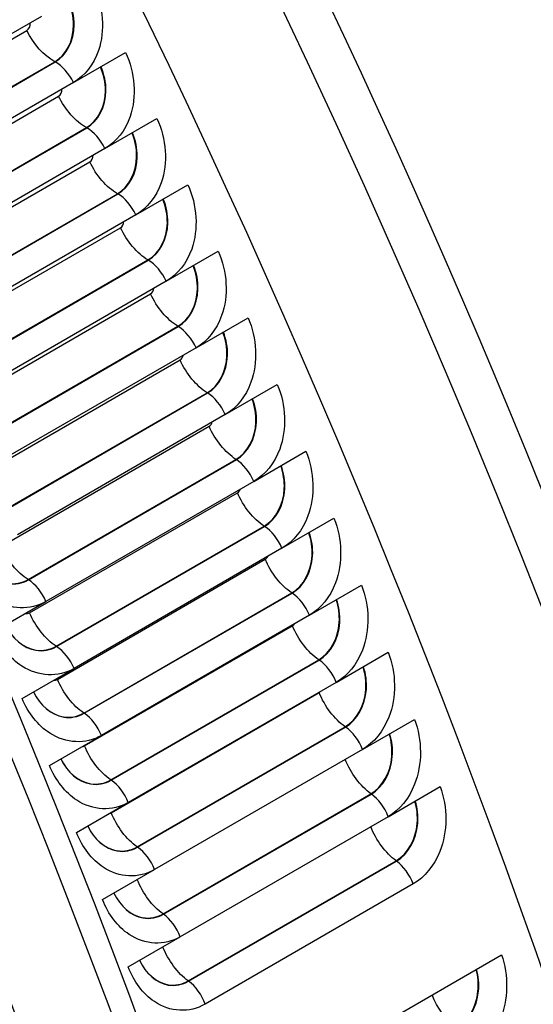
# Model space of a CAD drawing. Units: inches. Extents: x -11 to 100, y -8 to 46.
# Drawn here: x 60 to 62, y 34 to 36 of the extents above; entities that cross this region are included whole.
import ezdxf

# ---------------------------------------------------------------- set-up
doc = ezdxf.new("R2010")
doc.units = ezdxf.units.IN
doc.header["$MEASUREMENT"] = 0
doc.layers.add('PV', color=250, linetype='Continuous')

msp = doc.modelspace()

# ---------------------------------------------------------------- linework, layer by layer
at = {"layer": 'PV'}
for p, q in [((60.4543, 35.9362), (59.9902, 35.6682)), ((59.9576, 35.6368), (60.4216, 35.9047)), ((60.5258, 35.7891), (60.6418, 35.8561)), ((60.0201, 35.5674), (60.4842, 35.8353)), ((60.021, 35.5669), (60.485, 35.8348)), ((60.5258, 35.7891), (60.0618, 35.5212)), ((60.0285, 35.4906), (60.4926, 35.7586)), ((60.5961, 35.6417), (60.7121, 35.7087)), ((60.0907, 35.4204), (60.5547, 35.6883)), ((60.0916, 35.42), (60.5556, 35.6879)), ((60.5961, 35.6417), (60.1321, 35.3738)), ((60.0983, 35.3441), (60.5623, 35.612)), ((60.16, 35.2731), (60.624, 35.5411)), ((60.6651, 35.4939), (60.7811, 35.5609)), ((60.1609, 35.2726), (60.6249, 35.5406)), ((60.6651, 35.4939), (60.2011, 35.226)), ((60.1667, 35.1972), (60.6308, 35.4651)), ((60.7329, 35.3458), (60.8489, 35.4128)), ((60.228, 35.1255), (60.6921, 35.3934)), ((60.2289, 35.125), (60.6929, 35.3929)), ((60.7329, 35.3458), (60.2689, 35.0779)), ((60.2339, 35.0499), (60.698, 35.3178)), ((60.7994, 35.1974), (60.9154, 35.2644)), ((60.2948, 34.9775), (60.7589, 35.2455)), ((60.2957, 34.977), (60.7597, 35.2449)), ((60.7994, 35.1974), (60.3354, 34.9295)), ((60.2999, 34.9024), (60.7639, 35.1703)), ((60.8646, 35.0487), (60.9806, 35.1157)), ((60.3603, 34.8293), (60.8244, 35.0972)), ((60.3612, 34.8288), (60.8252, 35.0967)), ((60.8646, 35.0487), (60.4006, 34.7808)), ((60.3645, 34.7545), (60.8286, 35.0224)), ((60.4245, 34.6808), (60.8886, 34.9487)), ((60.4254, 34.6803), (60.8894, 34.9482)), ((60.9285, 34.8997), (61.0445, 34.9667)), ((60.9285, 34.8997), (60.4645, 34.6318)), ((60.4279, 34.6065), (60.8919, 34.8744)), ((60.9911, 34.7506), (61.1071, 34.8175)), ((60.4874, 34.5321), (60.9515, 34.8)), ((60.4883, 34.5315), (60.9523, 34.7994)), ((60.9911, 34.7506), (60.5271, 34.4826)), ((60.49, 34.4582), (60.954, 34.7261)), ((61.0524, 34.6012), (61.1684, 34.6682)), ((60.549, 34.3831), (61.0131, 34.651)), ((60.5499, 34.3826), (61.0139, 34.6505)), ((60.3485, 34.5648), (60.4645, 34.6318)), ((61.0524, 34.6012), (60.5883, 34.3333)), ((60.5507, 34.3097), (61.0147, 34.5776)), ((61.1123, 34.4516), (61.2283, 34.5186)), ((60.6093, 34.234), (61.0733, 34.5019)), ((60.6102, 34.2334), (61.0742, 34.5013)), ((60.4111, 34.4157), (60.5271, 34.4826)), ((61.1123, 34.4516), (60.6483, 34.1837)), ((60.6101, 34.161), (61.0742, 34.4289)), ((61.1709, 34.302), (61.2869, 34.3689)), ((60.6682, 34.0847), (61.1323, 34.3526)), ((60.6691, 34.0841), (61.1331, 34.352)), ((60.4723, 34.2663), (60.5883, 34.3333)), ((61.1709, 34.302), (60.7069, 34.034)), ((60.7258, 33.9353), (61.1898, 34.2032)), ((60.7267, 33.9347), (61.1907, 34.2026)), ((61.2282, 34.1521), (61.3442, 34.2191)), ((60.5323, 34.1167), (60.6483, 34.1837)), ((61.2282, 34.1521), (60.7641, 33.8842)), ((60.782, 33.7858), (61.2461, 34.0537)), ((60.7829, 33.7852), (61.2469, 34.0531)), ((60.5909, 33.9671), (60.7069, 34.034)), ((61.2841, 34.0022), (60.82, 33.7343)), ((60.6481, 33.8173), (60.7641, 33.8842)), ((60.7853, 33.4424), (61.4813, 33.8443))]:
    msp.add_line(p, q, dxfattribs=at)
for centre, major_axis, start_param, end_param in [((54.0909, 33.8906), (-6.125, 10.6088), 3.141593, 6.268256), ((53.846, 33.7492), (-6.125, 10.6088), 3.076028, 6.348667), ((54.206, 33.957), (-6.0967, 10.5599), 3.734412, 5.690366), ((56.9792, 35.5581), (4.5473, -7.8762), 0.59282, 2.548773), ((53.0804, 33.3072), (6.1119, -10.5861), 0, 2.352589), ((53.0455, 33.287), (6.1017, -10.5684), 5.95406, 8.635775), ((52.9434, 33.2281), (6.0298, -10.444), 5.973342, 8.635775), ((57.5803, 35.9052), (-4.3749, 7.5776), 3.919938, 4.977903)]:
    msp.add_ellipse(centre, major_axis=major_axis, ratio=0.57735, start_param=start_param, end_param=end_param, dxfattribs=at)
for points, knots in [([(54.7924, 43.8939), (54.9287, 43.8949), (55.0675, 43.8886), (55.8191, 43.8163), (56.4698, 43.6202), (57.7874, 42.9738), (58.4542, 42.5229), (59.7356, 41.4124), (60.35, 40.7529), (61.4643, 39.2921), (61.964, 38.4912), (62.7985, 36.8286), (63.133, 35.9673), (63.6032, 34.2712), (63.7386, 33.4366), (63.7722, 32.5288), (63.7741, 32.4014), (63.773, 32.2757)], [2.673015, 2.673015, 2.673015, 2.673015, 2.746794, 2.746794, 3.066615, 3.066615, 3.387105, 3.387105, 3.707572, 3.707572, 4.027959, 4.027959, 4.348334, 4.348334, 4.668766, 4.668766, 4.721776, 4.721776, 4.721776, 4.721776]), ([(60.5703, 36.0031), (60.5923, 35.9584), (60.5966, 35.9042), (60.5819, 35.8606), (60.5713, 35.8293), (60.5512, 35.8038), (60.5258, 35.7891)], [-3.141593, -3.141593, -3.141593, -3.141593, -2.227479, -2.227479, -2.227479, -1.570796, -1.570796, -1.570796, -1.570796]), ([(60.4842, 35.8353), (60.5098, 35.8501), (60.5263, 35.8823), (60.5263, 35.9176), (60.5263, 35.9356), (60.5222, 35.9542), (60.5146, 35.971)], [1.570796, 1.570796, 1.570796, 1.570796, 2.589216, 2.589216, 2.589216, 3.108923, 3.108923, 3.108923, 3.108923]), ([(60.485, 35.8348), (60.5108, 35.8497), (60.5274, 35.8821), (60.5275, 35.9176), (60.5275, 35.9358), (60.5233, 35.9546), (60.5156, 35.9715)], [1.570796, 1.570796, 1.570796, 1.570796, 2.587499, 2.587499, 2.587499, 3.110219, 3.110219, 3.110219, 3.110219]), ([(60.6418, 35.8561), (60.6634, 35.8112), (60.6674, 35.7569), (60.6524, 35.7133), (60.6416, 35.682), (60.6215, 35.6564), (60.5961, 35.6417)], [-3.141593, -3.141593, -3.141593, -3.141593, -2.227479, -2.227479, -2.227479, -1.570796, -1.570796, -1.570796, -1.570796]), ([(60.5547, 35.6883), (60.5803, 35.7031), (60.597, 35.7355), (60.5973, 35.7708), (60.5974, 35.7887), (60.5935, 35.8072), (60.586, 35.8239)], [1.570796, 1.570796, 1.570796, 1.570796, 2.589216, 2.589216, 2.589216, 3.105083, 3.105083, 3.105083, 3.105083]), ([(60.5556, 35.6879), (60.5813, 35.7027), (60.5981, 35.7352), (60.5984, 35.7707), (60.5985, 35.7889), (60.5946, 35.8076), (60.5871, 35.8245)], [1.570796, 1.570796, 1.570796, 1.570796, 2.587499, 2.587499, 2.587499, 3.106531, 3.106531, 3.106531, 3.106531]), ([(60.7121, 35.7087), (60.7333, 35.6637), (60.7369, 35.6092), (60.7217, 35.5656), (60.7108, 35.5342), (60.6905, 35.5086), (60.6651, 35.4939)], [-3.141593, -3.141593, -3.141593, -3.141593, -2.227479, -2.227479, -2.227479, -1.570796, -1.570796, -1.570796, -1.570796]), ([(60.624, 35.5411), (60.6496, 35.5558), (60.6665, 35.5882), (60.6669, 35.6236), (60.6672, 35.6415), (60.6635, 35.6598), (60.6563, 35.6765)], [1.570796, 1.570796, 1.570796, 1.570796, 2.589216, 2.589216, 2.589216, 3.101228, 3.101228, 3.101228, 3.101228]), ([(60.6249, 35.5406), (60.6506, 35.5554), (60.6676, 35.5879), (60.6681, 35.6235), (60.6684, 35.6416), (60.6646, 35.6602), (60.6573, 35.677)], [1.570796, 1.570796, 1.570796, 1.570796, 2.587499, 2.587499, 2.587499, 3.102829, 3.102829, 3.102829, 3.102829]), ([(60.7811, 35.5609), (60.802, 35.5158), (60.8052, 35.4613), (60.7897, 35.4175), (60.7786, 35.3861), (60.7583, 35.3605), (60.7329, 35.3458)], [-3.141593, -3.141593, -3.141593, -3.141593, -2.227479, -2.227479, -2.227479, -1.570796, -1.570796, -1.570796, -1.570796]), ([(60.6921, 35.3934), (60.7177, 35.4082), (60.7347, 35.4406), (60.7354, 35.4761), (60.7357, 35.4938), (60.7322, 35.5121), (60.7253, 35.5287)], [1.570796, 1.570796, 1.570796, 1.570796, 2.589216, 2.589216, 2.589216, 3.097358, 3.097358, 3.097358, 3.097358]), ([(60.6929, 35.3929), (60.7187, 35.4078), (60.7358, 35.4403), (60.7365, 35.476), (60.7369, 35.4939), (60.7333, 35.5125), (60.7263, 35.5292)], [1.570796, 1.570796, 1.570796, 1.570796, 2.587499, 2.587499, 2.587499, 3.099113, 3.099113, 3.099113, 3.099113]), ([(60.8489, 35.4128), (60.8694, 35.3676), (60.8722, 35.313), (60.8565, 35.2692), (60.8452, 35.2377), (60.8248, 35.212), (60.7994, 35.1974)], [-3.141593, -3.141593, -3.141593, -3.141593, -2.227479, -2.227479, -2.227479, -1.570796, -1.570796, -1.570796, -1.570796]), ([(60.7589, 35.2455), (60.7845, 35.2602), (60.8016, 35.2927), (60.8026, 35.3283), (60.803, 35.3459), (60.7997, 35.364), (60.793, 35.3805)], [1.570796, 1.570796, 1.570796, 1.570796, 2.589216, 2.589216, 2.589216, 3.093471, 3.093471, 3.093471, 3.093471]), ([(60.7597, 35.2449), (60.7854, 35.2598), (60.8027, 35.2924), (60.8037, 35.3281), (60.8042, 35.346), (60.8008, 35.3644), (60.794, 35.3811)], [1.570796, 1.570796, 1.570796, 1.570796, 2.587499, 2.587499, 2.587499, 3.09538, 3.09538, 3.09538, 3.09538]), ([(60.9154, 35.2644), (60.9355, 35.2191), (60.9379, 35.1644), (60.922, 35.1205), (60.9105, 35.089), (60.89, 35.0634), (60.8646, 35.0487)], [-3.141593, -3.141593, -3.141593, -3.141593, -2.227479, -2.227479, -2.227479, -1.570796, -1.570796, -1.570796, -1.570796]), ([(60.8244, 35.0972), (60.85, 35.112), (60.8673, 35.1445), (60.8684, 35.1801), (60.869, 35.1976), (60.8659, 35.2156), (60.8594, 35.2321)], [1.570796, 1.570796, 1.570796, 1.570796, 2.589216, 2.589216, 2.589216, 3.089565, 3.089565, 3.089565, 3.089565]), ([(60.8252, 35.0967), (60.8509, 35.1115), (60.8684, 35.1442), (60.8696, 35.18), (60.8702, 35.1977), (60.867, 35.216), (60.8605, 35.2327)], [1.570796, 1.570796, 1.570796, 1.570796, 2.587499, 2.587499, 2.587499, 3.091629, 3.091629, 3.091629, 3.091629]), ([(60.9806, 35.1157), (61.0003, 35.0703), (61.0023, 35.0155), (60.9861, 34.9716), (60.9745, 34.9401), (60.9539, 34.9144), (60.9285, 34.8997)], [-3.141593, -3.141593, -3.141593, -3.141593, -2.227479, -2.227479, -2.227479, -1.570796, -1.570796, -1.570796, -1.570796]), ([(60.8886, 34.9487), (60.9142, 34.9635), (60.9316, 34.996), (60.9331, 35.0317), (60.9337, 35.0491), (60.9308, 35.067), (60.9246, 35.0833)], [1.570796, 1.570796, 1.570796, 1.570796, 2.589216, 2.589216, 2.589216, 3.085639, 3.085639, 3.085639, 3.085639]), ([(60.8894, 34.9482), (60.9152, 34.963), (60.9327, 34.9957), (60.9342, 35.0315), (60.9349, 35.0491), (60.9319, 35.0673), (60.9256, 35.0839)], [1.570796, 1.570796, 1.570796, 1.570796, 2.587499, 2.587499, 2.587499, 3.087859, 3.087859, 3.087859, 3.087859]), ([(61.0445, 34.9667), (61.0638, 34.9213), (61.0654, 34.8664), (61.049, 34.8225), (61.0372, 34.7909), (61.0165, 34.7652), (60.9911, 34.7506)], [-3.141593, -3.141593, -3.141593, -3.141593, -2.227479, -2.227479, -2.227479, -1.570796, -1.570796, -1.570796, -1.570796]), ([(60.9515, 34.8), (60.9771, 34.8148), (60.9947, 34.8473), (60.9964, 34.883), (60.9972, 34.9003), (60.9944, 34.9181), (60.9885, 34.9343)], [1.570796, 1.570796, 1.570796, 1.570796, 2.589216, 2.589216, 2.589216, 3.08169, 3.08169, 3.08169, 3.08169]), ([(60.9523, 34.7994), (60.9781, 34.8143), (60.9958, 34.847), (60.9975, 34.8828), (60.9984, 34.9004), (60.9956, 34.9184), (60.9895, 34.9349)], [1.570796, 1.570796, 1.570796, 1.570796, 2.587499, 2.587499, 2.587499, 3.084068, 3.084068, 3.084068, 3.084068]), ([(61.1071, 34.8175), (61.126, 34.7721), (61.1272, 34.7171), (61.1106, 34.6732), (61.0986, 34.6416), (61.0778, 34.6158), (61.0524, 34.6012)], [-3.141593, -3.141593, -3.141593, -3.141593, -2.227479, -2.227479, -2.227479, -1.570796, -1.570796, -1.570796, -1.570796]), ([(61.0131, 34.651), (61.0387, 34.6658), (61.0565, 34.6984), (61.0584, 34.7341), (61.0593, 34.7513), (61.0567, 34.7689), (61.051, 34.7851)], [1.570796, 1.570796, 1.570796, 1.570796, 2.589216, 2.589216, 2.589216, 3.077718, 3.077718, 3.077718, 3.077718]), ([(61.0139, 34.6505), (61.0397, 34.6653), (61.0576, 34.698), (61.0595, 34.7339), (61.0605, 34.7513), (61.0579, 34.7693), (61.052, 34.7857)], [1.570796, 1.570796, 1.570796, 1.570796, 2.587499, 2.587499, 2.587499, 3.080254, 3.080254, 3.080254, 3.080254]), ([(60.31, 34.7285), (60.3249, 34.6982), (60.3515, 34.6762), (60.3792, 34.6718), (60.3952, 34.6692), (60.4114, 34.6722), (60.4254, 34.6803)], [1.62453, 1.62453, 1.62453, 1.62453, 2.587499, 2.587499, 2.587499, 3.141593, 3.141593, 3.141593, 3.141593]), ([(60.31, 34.7285), (60.3248, 34.6985), (60.3513, 34.6767), (60.3788, 34.6723), (60.3946, 34.6698), (60.4106, 34.6728), (60.4245, 34.6808)], [1.62675, 1.62675, 1.62675, 1.62675, 2.589216, 2.589216, 2.589216, 3.141593, 3.141593, 3.141593, 3.141593]), ([(60.4645, 34.6318), (60.4291, 34.6114), (60.3848, 34.6133), (60.3479, 34.6368), (60.3213, 34.6537), (60.2987, 34.6812), (60.2846, 34.7138)], [-3.141593, -3.141593, -3.141593, -3.141593, -2.227479, -2.227479, -2.227479, -1.570796, -1.570796, -1.570796, -1.570796]), ([(61.1684, 34.6682), (61.1869, 34.6226), (61.1877, 34.5676), (61.1708, 34.5236), (61.1586, 34.492), (61.1377, 34.4663), (61.1123, 34.4516)], [-3.141593, -3.141593, -3.141593, -3.141593, -2.227479, -2.227479, -2.227479, -1.570796, -1.570796, -1.570796, -1.570796]), ([(61.0733, 34.5019), (61.0989, 34.5167), (61.1169, 34.5493), (61.119, 34.5851), (61.1201, 34.6021), (61.1177, 34.6196), (61.1122, 34.6357)], [1.570796, 1.570796, 1.570796, 1.570796, 2.589216, 2.589216, 2.589216, 3.073721, 3.073721, 3.073721, 3.073721]), ([(61.0742, 34.5013), (61.0999, 34.5162), (61.118, 34.5489), (61.1202, 34.5849), (61.1213, 34.6021), (61.1188, 34.62), (61.1132, 34.6363)], [1.570796, 1.570796, 1.570796, 1.570796, 2.587499, 2.587499, 2.587499, 3.076415, 3.076415, 3.076415, 3.076415]), ([(60.3739, 34.5795), (60.3885, 34.5494), (60.4148, 34.5275), (60.4423, 34.523), (60.4581, 34.5204), (60.4743, 34.5234), (60.4883, 34.5315)], [1.628321, 1.628321, 1.628321, 1.628321, 2.587499, 2.587499, 2.587499, 3.141593, 3.141593, 3.141593, 3.141593]), ([(60.3739, 34.5795), (60.3885, 34.5497), (60.4145, 34.528), (60.4418, 34.5236), (60.4576, 34.5211), (60.4736, 34.5241), (60.4874, 34.5321)], [1.630699, 1.630699, 1.630699, 1.630699, 2.589216, 2.589216, 2.589216, 3.141593, 3.141593, 3.141593, 3.141593]), ([(60.5271, 34.4826), (60.4917, 34.4622), (60.4476, 34.4642), (60.411, 34.4877), (60.3846, 34.5046), (60.3623, 34.5322), (60.3485, 34.5648)], [-3.141593, -3.141593, -3.141593, -3.141593, -2.227479, -2.227479, -2.227479, -1.570796, -1.570796, -1.570796, -1.570796]), ([(61.2283, 34.5186), (61.2464, 34.473), (61.2469, 34.418), (61.2297, 34.374), (61.2173, 34.3424), (61.1963, 34.3166), (61.1709, 34.302)], [-3.141593, -3.141593, -3.141593, -3.141593, -2.227479, -2.227479, -2.227479, -1.570796, -1.570796, -1.570796, -1.570796]), ([(61.1323, 34.3526), (61.1579, 34.3674), (61.176, 34.4), (61.1784, 34.4358), (61.1795, 34.4527), (61.1773, 34.4701), (61.1721, 34.4861)], [1.570796, 1.570796, 1.570796, 1.570796, 2.589216, 2.589216, 2.589216, 3.069696, 3.069696, 3.069696, 3.069696]), ([(61.1331, 34.352), (61.1588, 34.3669), (61.1771, 34.3996), (61.1795, 34.4356), (61.1807, 34.4528), (61.1785, 34.4705), (61.1731, 34.4867)], [1.570796, 1.570796, 1.570796, 1.570796, 2.587499, 2.587499, 2.587499, 3.072551, 3.072551, 3.072551, 3.072551]), ([(60.4365, 34.4303), (60.4509, 34.4003), (60.4767, 34.3786), (60.504, 34.3741), (60.5198, 34.3715), (60.5359, 34.3745), (60.5499, 34.3826)], [1.632135, 1.632135, 1.632135, 1.632135, 2.587499, 2.587499, 2.587499, 3.141593, 3.141593, 3.141593, 3.141593]), ([(60.4365, 34.4303), (60.4508, 34.4006), (60.4765, 34.3791), (60.5036, 34.3747), (60.5192, 34.3722), (60.5351, 34.3751), (60.549, 34.3831)], [1.634671, 1.634671, 1.634671, 1.634671, 2.589216, 2.589216, 2.589216, 3.141593, 3.141593, 3.141593, 3.141593]), ([(60.5883, 34.3333), (60.553, 34.3129), (60.5091, 34.3148), (60.4728, 34.3384), (60.4467, 34.3554), (60.4246, 34.383), (60.4111, 34.4157)], [-3.141593, -3.141593, -3.141593, -3.141593, -2.227479, -2.227479, -2.227479, -1.570796, -1.570796, -1.570796, -1.570796]), ([(61.2869, 34.3689), (61.3046, 34.3233), (61.3046, 34.2682), (61.2872, 34.2242), (61.2747, 34.1926), (61.2536, 34.1668), (61.2282, 34.1521)], [-3.141593, -3.141593, -3.141593, -3.141593, -2.227479, -2.227479, -2.227479, -1.570796, -1.570796, -1.570796, -1.570796]), ([(61.1898, 34.2032), (61.2154, 34.218), (61.2337, 34.2506), (61.2364, 34.2865), (61.2376, 34.3032), (61.2356, 34.3205), (61.2306, 34.3364)], [1.570796, 1.570796, 1.570796, 1.570796, 2.589216, 2.589216, 2.589216, 3.065643, 3.065643, 3.065643, 3.065643]), ([(61.1907, 34.2026), (61.2164, 34.2175), (61.2348, 34.2502), (61.2375, 34.2862), (61.2388, 34.3033), (61.2368, 34.3208), (61.2316, 34.337)], [1.570796, 1.570796, 1.570796, 1.570796, 2.587499, 2.587499, 2.587499, 3.068659, 3.068659, 3.068659, 3.068659]), ([(60.4977, 34.281), (60.5119, 34.2511), (60.5374, 34.2294), (60.5644, 34.225), (60.5801, 34.2224), (60.5961, 34.2253), (60.6102, 34.2334)], [1.635974, 1.635974, 1.635974, 1.635974, 2.587499, 2.587499, 2.587499, 3.141593, 3.141593, 3.141593, 3.141593]), ([(60.4977, 34.281), (60.5118, 34.2514), (60.5372, 34.23), (60.564, 34.2256), (60.5795, 34.223), (60.5954, 34.226), (60.6093, 34.234)], [1.638668, 1.638668, 1.638668, 1.638668, 2.589216, 2.589216, 2.589216, 3.141593, 3.141593, 3.141593, 3.141593]), ([(60.6483, 34.1837), (60.6129, 34.1633), (60.5692, 34.1653), (60.5332, 34.1889), (60.5074, 34.2059), (60.4856, 34.2336), (60.4723, 34.2663)], [-3.141593, -3.141593, -3.141593, -3.141593, -2.227479, -2.227479, -2.227479, -1.570796, -1.570796, -1.570796, -1.570796]), ([(61.3442, 34.2191), (61.3614, 34.1735), (61.3611, 34.1184), (61.3434, 34.0743), (61.3307, 34.0427), (61.3095, 34.0169), (61.2841, 34.0022)], [-3.141593, -3.141593, -3.141593, -3.141593, -2.227479, -2.227479, -2.227479, -1.570796, -1.570796, -1.570796, -1.570796]), ([(61.2461, 34.0537), (61.2717, 34.0685), (61.2901, 34.1012), (61.293, 34.137), (61.2944, 34.1536), (61.2925, 34.1707), (61.2878, 34.1865)], [1.570796, 1.570796, 1.570796, 1.570796, 2.589216, 2.589216, 2.589216, 3.061558, 3.061558, 3.061558, 3.061558]), ([(61.2469, 34.0531), (61.2726, 34.068), (61.2912, 34.1007), (61.2942, 34.1367), (61.2956, 34.1537), (61.2937, 34.1711), (61.2888, 34.1871)], [1.570796, 1.570796, 1.570796, 1.570796, 2.587499, 2.587499, 2.587499, 3.064737, 3.064737, 3.064737, 3.064737]), ([(60.7069, 34.034), (60.6715, 34.0136), (60.628, 34.0156), (60.5924, 34.0393), (60.5667, 34.0563), (60.5453, 34.084), (60.5323, 34.1167)], [-3.141593, -3.141593, -3.141593, -3.141593, -2.227479, -2.227479, -2.227479, -1.570796, -1.570796, -1.570796, -1.570796]), ([(60.5576, 34.1314), (60.5715, 34.1017), (60.5967, 34.0802), (60.6234, 34.0757), (60.6391, 34.0731), (60.6551, 34.076), (60.6691, 34.0841)], [1.639838, 1.639838, 1.639838, 1.639838, 2.587499, 2.587499, 2.587499, 3.141593, 3.141593, 3.141593, 3.141593]), ([(60.5576, 34.1314), (60.5715, 34.102), (60.5965, 34.0807), (60.623, 34.0763), (60.6385, 34.0738), (60.6543, 34.0767), (60.6682, 34.0847)], [1.642693, 1.642693, 1.642693, 1.642693, 2.589216, 2.589216, 2.589216, 3.141593, 3.141593, 3.141593, 3.141593]), ([(60.7641, 33.8842), (60.7288, 33.8638), (60.6855, 33.8658), (60.6501, 33.8895), (60.6247, 33.9066), (60.6036, 33.9343), (60.5909, 33.9671)], [-3.141593, -3.141593, -3.141593, -3.141593, -2.227479, -2.227479, -2.227479, -1.570796, -1.570796, -1.570796, -1.570796]), ([(60.6162, 33.9817), (60.6299, 33.9521), (60.6547, 33.9308), (60.6811, 33.9263), (60.6967, 33.9237), (60.7126, 33.9266), (60.7267, 33.9347)], [1.64373, 1.64373, 1.64373, 1.64373, 2.587499, 2.587499, 2.587499, 3.141593, 3.141593, 3.141593, 3.141593]), ([(60.6162, 33.9817), (60.6298, 33.9524), (60.6545, 33.9313), (60.6807, 33.9269), (60.6961, 33.9244), (60.7119, 33.9273), (60.7258, 33.9353)], [1.646746, 1.646746, 1.646746, 1.646746, 2.589216, 2.589216, 2.589216, 3.141593, 3.141593, 3.141593, 3.141593]), ([(60.6734, 33.8319), (60.6868, 33.8025), (60.7113, 33.7812), (60.7375, 33.7768), (60.753, 33.7742), (60.7689, 33.7771), (60.7829, 33.7852)], [1.647652, 1.647652, 1.647652, 1.647652, 2.587499, 2.587499, 2.587499, 3.141593, 3.141593, 3.141593, 3.141593]), ([(60.6734, 33.8319), (60.6868, 33.8028), (60.7111, 33.7818), (60.7371, 33.7774), (60.7524, 33.7749), (60.7681, 33.7778), (60.782, 33.7858)], [1.650831, 1.650831, 1.650831, 1.650831, 2.589216, 2.589216, 2.589216, 3.141593, 3.141593, 3.141593, 3.141593]), ([(61.4813, 33.8443), (61.4975, 33.7986), (61.4961, 33.7434), (61.4778, 33.6994), (61.4646, 33.6677), (61.4431, 33.6419), (61.4177, 33.6273)], [-3.141593, -3.141593, -3.141593, -3.141593, -2.227479, -2.227479, -2.227479, -1.570796, -1.570796, -1.570796, -1.570796]), ([(60.82, 33.7343), (60.7847, 33.7139), (60.7416, 33.716), (60.7065, 33.7397), (60.6814, 33.7567), (60.6605, 33.7844), (60.6481, 33.8173)], [-3.141593, -3.141593, -3.141593, -3.141593, -2.227479, -2.227479, -2.227479, -1.570796, -1.570796, -1.570796, -1.570796]), ([(61.3806, 33.6797), (61.4062, 33.6945), (61.4251, 33.7271), (61.4286, 33.763), (61.4303, 33.7793), (61.4289, 33.796), (61.4247, 33.8116)], [1.570796, 1.570796, 1.570796, 1.570796, 2.589216, 2.589216, 2.589216, 3.051199, 3.051199, 3.051199, 3.051199]), ([(61.3815, 33.6791), (61.4072, 33.6939), (61.4262, 33.7267), (61.4298, 33.7627), (61.4315, 33.7793), (61.43, 33.7964), (61.4257, 33.8122)], [1.570796, 1.570796, 1.570796, 1.570796, 2.587499, 2.587499, 2.587499, 3.054792, 3.054792, 3.054792, 3.054792])]:
    msp.add_open_spline(points, degree=3, knots=knots, dxfattribs=at)
for points in [[(60.4216, 35.9047), (60.4268, 35.9077), (60.4296, 35.9147), (60.4292, 35.9218)], [(60.4842, 35.8353), (60.4603, 35.8481), (60.4364, 35.8747), (60.4216, 35.9047)], [(60.485, 35.8348), (60.4848, 35.835), (60.4845, 35.8351), (60.4842, 35.8353)], [(60.5258, 35.7891), (60.5163, 35.8089), (60.5006, 35.8265), (60.485, 35.8348)], [(60.4926, 35.7586), (60.4975, 35.7614), (60.5003, 35.7678), (60.5002, 35.7745)], [(60.5547, 35.6883), (60.5309, 35.7015), (60.5071, 35.7284), (60.4926, 35.7586)], [(60.5556, 35.6879), (60.5553, 35.688), (60.555, 35.6882), (60.5547, 35.6883)], [(60.5961, 35.6417), (60.5867, 35.6615), (60.5712, 35.6793), (60.5556, 35.6879)], [(60.5623, 35.612), (60.5669, 35.6147), (60.5697, 35.6205), (60.57, 35.6268)], [(60.624, 35.5411), (60.6001, 35.5546), (60.5765, 35.5818), (60.5623, 35.612)], [(60.6249, 35.5406), (60.6246, 35.5407), (60.6243, 35.5409), (60.624, 35.5411)], [(60.6651, 35.4939), (60.6559, 35.5138), (60.6405, 35.5317), (60.6249, 35.5406)], [(60.6308, 35.4651), (60.6351, 35.4676), (60.6378, 35.4729), (60.6384, 35.4787)], [(60.6921, 35.3934), (60.6682, 35.4073), (60.6447, 35.4348), (60.6308, 35.4651)], [(60.6929, 35.3929), (60.6927, 35.3931), (60.6924, 35.3932), (60.6921, 35.3934)], [(60.7329, 35.3458), (60.7239, 35.3657), (60.7085, 35.3838), (60.6929, 35.3929)], [(60.698, 35.3178), (60.702, 35.3201), (60.7046, 35.3249), (60.7055, 35.3302)], [(60.7589, 35.2455), (60.735, 35.2598), (60.7117, 35.2875), (60.698, 35.3178)], [(60.7597, 35.2449), (60.7594, 35.2451), (60.7591, 35.2453), (60.7589, 35.2455)], [(60.7994, 35.1974), (60.7905, 35.2173), (60.7753, 35.2356), (60.7597, 35.2449)], [(60.7639, 35.1703), (60.7676, 35.1724), (60.7701, 35.1766), (60.7713, 35.1814)], [(60.8244, 35.0972), (60.8005, 35.1119), (60.7774, 35.1399), (60.7639, 35.1703)], [(60.8252, 35.0967), (60.8249, 35.0969), (60.8246, 35.097), (60.8244, 35.0972)], [(60.8646, 35.0487), (60.8559, 35.0687), (60.8408, 35.0871), (60.8252, 35.0967)], [(60.8286, 35.0224), (60.8319, 35.0244), (60.8343, 35.028), (60.8356, 35.0322)], [(60.8886, 34.9487), (60.8647, 34.9638), (60.8417, 34.992), (60.8286, 35.0224)], [(60.8894, 34.9482), (60.8891, 34.9484), (60.8889, 34.9485), (60.8886, 34.9487)], [(60.9285, 34.8997), (60.92, 34.9198), (60.905, 34.9384), (60.8894, 34.9482)], [(60.8919, 34.8744), (60.8949, 34.8761), (60.8971, 34.879), (60.8985, 34.8826)], [(60.9515, 34.8), (60.9276, 34.8154), (60.9048, 34.8439), (60.8919, 34.8744)], [(60.9523, 34.7994), (60.952, 34.7996), (60.9518, 34.7998), (60.9515, 34.8)], [(60.9911, 34.7506), (60.9828, 34.7706), (60.9679, 34.7894), (60.9523, 34.7994)], [(60.4245, 34.6808), (60.4007, 34.6958), (60.3777, 34.7241), (60.3645, 34.7545)], [(60.954, 34.7261), (60.9565, 34.7275), (60.9585, 34.7299), (60.9599, 34.7327)], [(61.0131, 34.651), (60.9892, 34.6668), (60.9666, 34.6955), (60.954, 34.7261)], [(60.4254, 34.6803), (60.4251, 34.6804), (60.4248, 34.6806), (60.4245, 34.6808)], [(60.4645, 34.6318), (60.456, 34.6519), (60.441, 34.6705), (60.4254, 34.6803)], [(61.0139, 34.6505), (61.0136, 34.6507), (61.0134, 34.6509), (61.0131, 34.651)], [(61.0524, 34.6012), (61.0442, 34.6213), (61.0295, 34.6402), (61.0139, 34.6505)], [(60.4183, 34.6054), (60.4216, 34.6045), (60.425, 34.6048), (60.4279, 34.6065)], [(60.4874, 34.5321), (60.4636, 34.5475), (60.4408, 34.5759), (60.4279, 34.6065)], [(61.0147, 34.5776), (61.0167, 34.5787), (61.0183, 34.5804), (61.0196, 34.5824)], [(61.0733, 34.5019), (61.0495, 34.518), (61.0271, 34.547), (61.0147, 34.5776)], [(60.4883, 34.5315), (60.488, 34.5317), (60.4877, 34.5319), (60.4874, 34.5321)], [(60.5271, 34.4826), (60.5188, 34.5027), (60.5039, 34.5215), (60.4883, 34.5315)], [(61.0742, 34.5013), (61.0739, 34.5015), (61.0736, 34.5017), (61.0733, 34.5019)], [(61.1123, 34.4516), (61.1044, 34.4717), (61.0897, 34.4908), (61.0742, 34.5013)], [(60.4819, 34.4568), (60.4847, 34.4563), (60.4875, 34.4567), (60.49, 34.4582)], [(60.549, 34.3831), (60.5252, 34.3989), (60.5026, 34.4276), (60.49, 34.4582)], [(61.0742, 34.4289), (61.0753, 34.4296), (61.0764, 34.4305), (61.0773, 34.4315)], [(61.1323, 34.3526), (61.1085, 34.3691), (61.0863, 34.3983), (61.0742, 34.4289)], [(60.5499, 34.3826), (60.5496, 34.3828), (60.5493, 34.3829), (60.549, 34.3831)], [(60.5883, 34.3333), (60.5802, 34.3534), (60.5654, 34.3723), (60.5499, 34.3826)], [(61.1331, 34.352), (61.1328, 34.3522), (61.1325, 34.3524), (61.1323, 34.3526)], [(61.1709, 34.302), (61.1632, 34.3221), (61.1486, 34.3413), (61.1331, 34.352)], [(60.5445, 34.3081), (60.5467, 34.3081), (60.5488, 34.3086), (60.5507, 34.3097)], [(60.6093, 34.234), (60.5855, 34.2501), (60.5631, 34.2791), (60.5507, 34.3097)], [(61.1898, 34.2032), (61.1662, 34.22), (61.1443, 34.2492), (61.1324, 34.2797)], [(60.6102, 34.2334), (60.6099, 34.2336), (60.6096, 34.2338), (60.6093, 34.234)], [(60.6483, 34.1837), (60.6403, 34.2038), (60.6257, 34.2229), (60.6102, 34.2334)], [(61.1907, 34.2026), (61.1904, 34.2028), (61.1901, 34.203), (61.1898, 34.2032)], [(61.2282, 34.1521), (61.2206, 34.1723), (61.2062, 34.1917), (61.1907, 34.2026)], [(60.6065, 34.1597), (60.6078, 34.1599), (60.609, 34.1604), (60.6101, 34.161)], [(60.6682, 34.0847), (60.6445, 34.1012), (60.6222, 34.1304), (60.6101, 34.161)], [(61.2461, 34.0537), (61.2227, 34.0706), (61.2012, 34.0996), (61.1895, 34.1298)], [(60.6691, 34.0841), (60.6688, 34.0843), (60.6685, 34.0845), (60.6682, 34.0847)], [(60.7069, 34.034), (60.6991, 34.0542), (60.6846, 34.0734), (60.6691, 34.0841)], [(61.2469, 34.0531), (61.2466, 34.0533), (61.2464, 34.0535), (61.2461, 34.0537)], [(61.2841, 34.0022), (61.2767, 34.0224), (61.2624, 34.0419), (61.2469, 34.0531)], [(60.7258, 33.9353), (60.7022, 33.9521), (60.6802, 33.9813), (60.6684, 34.0118)], [(60.7267, 33.9347), (60.7264, 33.9349), (60.7261, 33.9351), (60.7258, 33.9353)], [(60.7641, 33.8842), (60.7565, 33.9044), (60.7421, 33.9238), (60.7267, 33.9347)], [(60.782, 33.7858), (60.7587, 33.8027), (60.7372, 33.8317), (60.7255, 33.8619)], [(60.7829, 33.7852), (60.7826, 33.7854), (60.7823, 33.7856), (60.782, 33.7858)], [(60.82, 33.7343), (60.8126, 33.7545), (60.7983, 33.774), (60.7829, 33.7852)], [(61.3806, 33.6797), (61.358, 33.697), (61.3375, 33.7254), (61.3263, 33.7548)]]:
    msp.add_open_spline(points, degree=3, dxfattribs=at)

doc.saveas('drawing.dxf')
